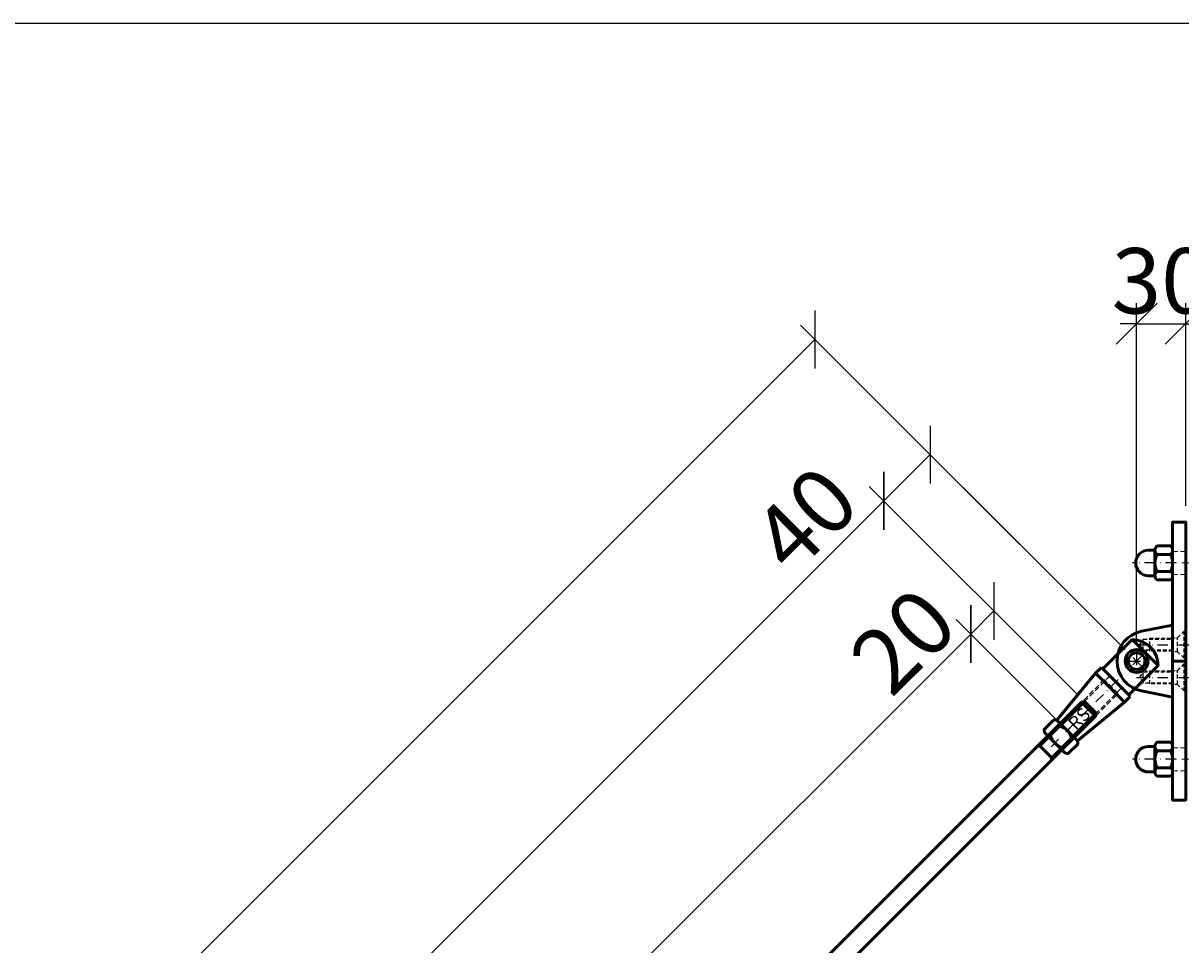
# Model space of a CAD drawing. Units: millimetres. Extents: x 500 to 5116, y -2254 to 157.
# Drawn here: x 3875 to 4583, y -563 to 0 of the extents above; entities that cross this region are included whole.
import ezdxf

# ---------------------------------------------------------------- set-up
doc = ezdxf.new("R2010")
doc.units = ezdxf.units.MM
doc.linetypes.add('STRICHPUNKT', pattern=[25.4, 12.7, -6.35, 0, -6.35])
doc.linetypes.add('VERDECKT2', pattern=[4.7625, 3.175, -1.5875])
for name, color, linetype, lineweight in [('Bemassung', 6, 'Continuous', 25), ('Cns', 130, 'Continuous', 50), ('Cns3', 134, 'VERDECKT2', 25), ('Cns4', 134, 'STRICHPUNKT', 25)]:
    doc.layers.add(name, color=color, linetype=linetype, lineweight=lineweight)
doc.styles.add('PFI', font='isocp.shx', dxfattribs={"width": 0.9})
doc.dimstyles.new('PFI', dxfattribs={"dimscale": 0, "dimtxt": 4, "dimasz": 1, "dimexe": 1.25, "dimexo": 1, "dimtad": 1, "dimdec": 1, "dimdsep": 46, "dimtxsty": 'PFI', "dimblk": 'ARCHTICK', "dimcen": 2, "dimclrt": 2, "dimadec": 1, "dimazin": 0, "dimtfac": 1, "dimtdec": 1, "dimtix": 1, "dimtmove": 2, "dimatfit": 3, "dimfxl": 1, "dimtolj": 1, "dimtzin": 0, "dimarcsym": 0})

# ---------------------------------------------------------------- blocks, each defined once
blk = doc.blocks.new('SW_CENTERMARKSYMBOL_2')
at = {"layer": 'Cns4', "ltscale": 0.5}
for p, q in [((0, 4.75), (0, -4.75)), ((-4.75, 0), (4.75, 0))]:
    blk.add_line(p, q, dxfattribs=at)
blk = doc.blocks.new('*U49')
at = {"layer": 'Cns3', "lineweight": 0}
for p, q in [((0, 7), (8, 7)), ((8, -7), (0, -7))]:
    blk.add_line(p, q, dxfattribs=at)
at = {"layer": 'Cns4', "lineweight": 0, "ltscale": 0.5}
blk.add_line((12, 0), (-4, 0), dxfattribs=at)
blk = doc.blocks.new('Lasche Verschraubung Seitenansicht')
at = {"layer": 'Cns3', "ltscale": 0.75}
for p, q in [((-1, -8.25), (-1, 8.25)), ((-26, -3.4), (-26, 3.4))]:
    blk.add_line(p, q, dxfattribs=at)
at = {"layer": 'Cns3', "ltscale": 0.5}
for p, q in [((-8, 4.25), (-5, 4.25)), ((-5, -4.25), (-8, -4.25))]:
    blk.add_line(p, q, dxfattribs=at)
at = {"layer": 'Cns3', "ltscale": 0.75}
for points in [[(0, -8.25), (-1, -8.25), (-5, -4.25), (-5, 4.25), (-1, 8.25), (0, 8.25)], [(-8, -3.4), (-26, -3.4), (-28.04, 0), (-26, 3.4), (-8, 3.4)], [(-8, -4), (-22, -4), (-22, 4), (-8, 4)]]:
    blk.add_lwpolyline(points, dxfattribs=at)
at = {"layer": 'Cns4', "ltscale": 0.5}
blk.add_line((-30.04, 0), (1.87, 0), dxfattribs=at)
blk = doc.blocks.new('*U68')
at = {"layer": 'Cns'}
blk.add_line((-8, 0), (0, 0), dxfattribs=at)
blk.add_lwpolyline([(-8, 0), (-8, 85), (0, 85), (0, 0), (0, -85), (-8, -85)], close=True, dxfattribs=at)
blk.add_lwpolyline([(-8, -22), (-27, -18.25, -0.82185), (-27, 18.25), (-8, 22)], format="xyb", close=True, dxfattribs=at)
blk.add_circle((-30, 0), 5.1, dxfattribs=at)
for name, p in [('*U49', (-8, 60)), ('Lasche Verschraubung Seitenansicht', (0, 10)), ('Lasche Verschraubung Seitenansicht', (0, -10)), ('*U49', (-8, -60))]:
    blk.add_blockref(name, p)
at = {"xscale": 1.5, "yscale": 1.5, "zscale": 1.5}
blk.add_blockref('SW_CENTERMARKSYMBOL_2', (-30, 0), dxfattribs=at)
blk = doc.blocks.new('*U78')
at = {"layer": 'Cns'}
for p, q in [((-23, 12.5), (-60, 9)), ((-60, 9), (-60, 0)), ((-18, 12.5), (-23, 12.5)), ((-23, 12.5), (-23, 0)), ((-18, 11.22), (-18, 12.5)), ((7.37, 11.22), (-18, 11.22)), ((-18, 11.22), (-18, -11.22)), ((7.37, 11.22), (7.37, -11.22)), ((-60, 0), (-60, -9)), ((-23, 0), (-23, -12.5)), ((-60, -9), (-23, -12.5)), ((-23, -12.5), (-18, -12.5)), ((-18, -11.22), (7.37, -11.22)), ((-18, -12.5), (-18, -11.22))]:
    blk.add_line(p, q, dxfattribs=at)
for radius in [7, 5.15]:
    blk.add_circle((0, 0), radius, dxfattribs=at)
blk.add_arc((-4, 0), 15.98, 315.37696, 44.62304, dxfattribs=at)
at = {"layer": 'Cns3'}
for p, q in [((-18, 5.1), (-60, 5.1)), ((-60, -5.1), (-18, -5.1))]:
    blk.add_line(p, q, dxfattribs=at)
blk.add_lwpolyline([(-60, -6), (-22, -6), (-22, 6), (-60, 6)], dxfattribs=at)
at = {"layer": 'Cns4', "ltscale": 0.5}
blk.add_line((-16, 0), (-62, 0), dxfattribs=at)
at = {"xscale": 2, "yscale": 2, "zscale": 2, "rotation": 180}
blk.add_blockref('SW_CENTERMARKSYMBOL_2', (0, 0), dxfattribs=at)
blk = doc.blocks.new('mutter_08d')
at = {"layer": 'Cns'}
blk.add_lwpolyline([(10.39, -1.34), (10.39, -9.46, -0.516962), (5.2, -9.46, -0.258481), (-5.2, -9.46, -0.516962), (-10.39, -9.46), (-10.39, -1.34, -0.516962), (-5.2, -1.34, -0.258481), (5.2, -1.34, -0.516962)], format="xyb", close=True, dxfattribs=at)
for points in [[(-7.79, 0), (7.79, 0)], [(-5.2, -1.34), (-5.2, -9.46)], [(5.2, -1.34), (5.2, -9.46)], [(-7.79, -10.8), (7.79, -10.8)]]:
    blk.add_lwpolyline(points, dxfattribs=at)
at = {"layer": 'Cns4', "ltscale": 0.5}
blk.add_lwpolyline([(0, 5.14), (0, -15.94)], dxfattribs=at)
blk = doc.blocks.new('*U30')
at = {"layer": 'Cns', "ltscale": 0.5}
for p, q in [((1850.5, 6), (1852.05, 5.1)), ((1888.94, 6), (1890.5, 5.1)), ((1850.5, -6), (1852.05, -5.1)), ((1888.94, -6), (1890.5, -5.1))]:
    blk.add_line(p, q, dxfattribs=at)
for points in [[(41.56, -6), (1888.94, -6), (1888.94, 6), (41.56, 6)], [(1890.5, -5.1), (1852.05, -5.1), (1852.05, 5.1), (1890.5, 5.1)]]:
    blk.add_lwpolyline(points, close=True, dxfattribs=at)
at = {"xscale": -1, "rotation": 270}
blk.add_blockref('mutter_08d', (1870.5, 0), dxfattribs=at)
blk.add_blockref('*U78', (1930.5, 0))
at = {"layer": 'Bemassung', "color": 2, "insert": (1887.5, 0), "char_height": 8, "attachment_point": 6, "style": 'PFI'}
blk.add_mtext('\\A1;RS', dxfattribs=at)
blk = doc.blocks.new('_ArchTick')
at = {"color": 2}
blk.add_lwpolyline([(1.25, 1.25), (-1.25, -1.25)], dxfattribs=at)
blk = doc.blocks.new('*D83')
at = {"color": 0, "lineweight": -2, "ltscale": 0.5, "transparency": 16777216}
blk.add_arc((3176.6, -1777.55), 365.05, 0, 45, dxfattribs=at)
at = {"layer": 'Defpoints', "color": 0, "ltscale": 0.5, "transparency": 16777216}
for p in [(4503.36, -450.8), (3529.22, -1683.07), (3224.25, -1729.91), (2855.68, -1777.55), (4555.68, -1777.55)]:
    blk.add_point(p, dxfattribs=at)
at = {"color": 0, "lineweight": -2, "ltscale": 0.5, "transparency": 16777216, "xscale": 10, "yscale": 10, "zscale": 10}
for p, rotation in [((3434.73, -1519.42), 135), ((3541.65, -1777.55), 270)]:
    blk.add_blockref('_ArchTick', p, dxfattribs=dict(at, rotation=rotation))
at = {"color": 2, "ltscale": 0.5, "transparency": 16777216, "insert": (3538.12, -1627.81), "char_height": 40, "attachment_point": 5, "rotation": 292.5, "style": 'PFI'}
blk.add_mtext('\\A1;35° bis 70°', dxfattribs=at)
blk = doc.blocks.new('*D86')
at = {"color": 0, "lineweight": -2, "ltscale": 0.5, "transparency": 16777216}
for p, q in [((4506.19, -425.34), (4445.49, -364.64)), ((3174.11, -1653.7), (4454.32, -373.48)), ((3225.97, -1705.56), (3165.27, -1644.86))]:
    blk.add_line(p, q, dxfattribs=at)
at = {"layer": 'Defpoints', "color": 0, "ltscale": 0.5, "transparency": 16777216}
for p in [(4454.32, -373.48), (4513.26, -432.41), (3233.04, -1712.63)]:
    blk.add_point(p, dxfattribs=at)
at = {"color": 0, "lineweight": -2, "ltscale": 0.5, "transparency": 16777216, "xscale": 10, "yscale": 10, "zscale": 10}
for p, rotation in [((4454.32, -373.48), 44.99999999999956), ((3174.11, -1653.7), 224.9999999999996)]:
    blk.add_blockref('_ArchTick', p, dxfattribs=dict(at, rotation=rotation))
at = {"color": 2, "ltscale": 0.5, "transparency": 16777216, "insert": (3791.6, -990.98), "char_height": 40, "attachment_point": 5, "rotation": 45, "style": 'PFI'}
blk.add_mtext('\\A1;Schraublänge SL = AL - 120', dxfattribs=at)
blk = doc.blocks.new('*D87')
at = {"color": 0, "lineweight": -2, "ltscale": 0.5, "transparency": 16777216}
for p, q in [((4520.33, -411.2), (4392.34, -283.21)), ((3092.68, -1600.55), (4401.18, -292.05)), ((3211.83, -1719.7), (3083.84, -1591.71))]:
    blk.add_line(p, q, dxfattribs=at)
at = {"layer": 'Defpoints', "color": 0, "ltscale": 0.5, "transparency": 16777216}
for p in [(4401.18, -292.05), (4527.4, -418.27), (3218.9, -1726.77)]:
    blk.add_point(p, dxfattribs=at)
at = {"color": 0, "lineweight": -2, "ltscale": 0.5, "transparency": 16777216, "xscale": 10, "yscale": 10, "zscale": 10}
for p, rotation in [((4401.18, -292.05), 45.00000000000002), ((3092.68, -1600.55), 225.0000000000001)]:
    blk.add_blockref('_ArchTick', p, dxfattribs=dict(at, rotation=rotation))
at = {"color": 2, "ltscale": 0.5, "transparency": 16777216, "insert": (3724.32, -923.69), "char_height": 40, "attachment_point": 5, "rotation": 45, "style": 'PFI'}
blk.add_mtext('\\A1;Zugstangenlänge ZL = AL - 80', dxfattribs=at)
blk = doc.blocks.new('*D88')
at = {"color": 0, "lineweight": -2, "ltscale": 0.5, "transparency": 16777216}
for p, q in [((4548.61, -382.92), (4350.24, -184.54)), ((2994.01, -1558.45), (4359.08, -193.38)), ((3183.55, -1747.98), (2985.17, -1549.61))]:
    blk.add_line(p, q, dxfattribs=at)
at = {"layer": 'Defpoints', "color": 0, "ltscale": 0.5, "transparency": 16777216}
for p in [(4359.08, -193.38), (4555.68, -389.99), (3190.62, -1755.05)]:
    blk.add_point(p, dxfattribs=at)
at = {"color": 0, "lineweight": -2, "ltscale": 0.5, "transparency": 16777216, "xscale": 10, "yscale": 10, "zscale": 10}
for p, rotation in [((4359.08, -193.38), 44.99999999999851), ((2994.01, -1558.45), 224.9999999999985)]:
    blk.add_blockref('_ArchTick', p, dxfattribs=dict(at, rotation=rotation))
at = {"color": 2, "ltscale": 0.5, "transparency": 16777216, "insert": (3653.97, -853.34), "char_height": 40, "attachment_point": 5, "rotation": 45, "style": 'PFI'}
blk.add_mtext('\\A1;Achslänge = AL', dxfattribs=at)
blk = doc.blocks.new('*D89')
at = {"color": 0, "lineweight": -2, "ltscale": 0.5, "transparency": 16777216}
for p, q in [((4555.68, -379.99), (4555.68, -171.26)), ((4585.68, -294.99), (4585.68, -171.26)), ((4555.68, -183.76), (4545.68, -183.76)), ((4555.68, -183.76), (4585.68, -183.76)), ((4585.68, -183.76), (4595.68, -183.76))]:
    blk.add_line(p, q, dxfattribs=at)
at = {"layer": 'Defpoints', "color": 0, "ltscale": 0.5, "transparency": 16777216}
for p in [(4585.68, -183.76), (4585.68, -304.99), (4555.68, -389.99)]:
    blk.add_point(p, dxfattribs=at)
at = {"color": 0, "lineweight": -2, "ltscale": 0.5, "transparency": 16777216, "xscale": 10, "yscale": 10, "zscale": 10}
blk.add_blockref('_ArchTick', (4555.68, -183.76), dxfattribs=at)
at = {"color": 0, "lineweight": -2, "ltscale": 0.5, "transparency": 16777216, "xscale": 10, "yscale": 10, "zscale": 10, "rotation": 180}
blk.add_blockref('_ArchTick', (4585.68, -183.76), dxfattribs=at)
at = {"color": 2, "ltscale": 0.5, "transparency": 16777216, "insert": (4570.68, -157.51), "char_height": 40, "attachment_point": 5, "style": 'PFI'}
blk.add_mtext('\\A1;30', dxfattribs=at)
blk = doc.blocks.new('*D90')
at = {"color": 0, "lineweight": -2, "ltscale": 0.5, "transparency": 16777216}
for p, q in [((4520.33, -411.2), (4459.63, -350.5)), ((4454.32, -373.48), (4468.47, -359.34)), ((4506.19, -425.34), (4445.49, -364.64))]:
    blk.add_line(p, q, dxfattribs=at)
at = {"layer": 'Defpoints', "color": 0, "ltscale": 0.5, "transparency": 16777216}
for p in [(4468.47, -359.34), (4527.4, -418.27), (4513.26, -432.41)]:
    blk.add_point(p, dxfattribs=at)
at = {"color": 0, "lineweight": -2, "ltscale": 0.5, "transparency": 16777216, "xscale": 10, "yscale": 10, "zscale": 10}
for p, rotation in [((4468.47, -359.34), 45.00000000004191), ((4454.32, -373.48), 225.000000000042)]:
    blk.add_blockref('_ArchTick', p, dxfattribs=dict(at, rotation=rotation))
at = {"color": 2, "ltscale": 0.5, "transparency": 16777216, "insert": (4413.08, -377.59), "char_height": 40, "attachment_point": 5, "rotation": 45, "style": 'PFI'}
blk.add_mtext('\\A1;20', dxfattribs=at)
blk = doc.blocks.new('*D91')
at = {"color": 0, "lineweight": -2, "ltscale": 0.5, "transparency": 16777216}
for p, q in [((4548.61, -382.92), (4420.62, -254.93)), ((4401.18, -292.05), (4429.46, -263.77)), ((4520.33, -411.2), (4392.34, -283.21))]:
    blk.add_line(p, q, dxfattribs=at)
at = {"layer": 'Defpoints', "color": 0, "ltscale": 0.5, "transparency": 16777216}
for p in [(4429.46, -263.77), (4555.68, -389.99), (4527.4, -418.27)]:
    blk.add_point(p, dxfattribs=at)
at = {"color": 0, "lineweight": -2, "ltscale": 0.5, "transparency": 16777216, "xscale": 10, "yscale": 10, "zscale": 10}
for p, rotation in [((4429.46, -263.77), 44.99999999999954), ((4401.18, -292.05), 224.9999999999996)]:
    blk.add_blockref('_ArchTick', p, dxfattribs=dict(at, rotation=rotation))
at = {"color": 2, "ltscale": 0.5, "transparency": 16777216, "insert": (4353.04, -303.07), "char_height": 40, "attachment_point": 5, "rotation": 45, "style": 'PFI'}
blk.add_mtext('\\A1;40', dxfattribs=at)
blk = doc.blocks.new('Hutmutter')
at = {"layer": 'Cns'}
blk.add_lwpolyline([(10.39, -1.34), (10.39, -9.46, -0.516962), (5.2, -9.46, -0.258481), (-5.2, -9.46, -0.516962), (-10.39, -9.46), (-10.39, -1.34, -0.516962), (-5.2, -1.34, -0.258481), (5.2, -1.34, -0.516962)], format="xyb", close=True, dxfattribs=at)
for points in [[(-7.79, 0), (7.79, 0)], [(-5.2, -1.34), (-5.2, -9.46)], [(5.2, -1.34), (5.2, -9.46)], [(-7.79, -10.8), (7.79, -10.8)]]:
    blk.add_lwpolyline(points, dxfattribs=at)
blk.add_lwpolyline([(-7.79, -10.8), (-7.79, -14.8, 1), (7.79, -14.8), (7.79, -10.8)], format="xyb", dxfattribs=at)
at = {"layer": 'Cns4', "ltscale": 0.5}
blk.add_lwpolyline([(0, 2), (0, -24.59)], dxfattribs=at)

msp = doc.modelspace()

# ---------------------------------------------------------------- linework, layer by layer
msp.add_lwpolyline([(500, 0), (5115.68, 0), (5115.68, -2253.88), (500, -2253.88)], close=True)

# ---------------------------------------------------------------- block references
msp.add_blockref('*U68', (4585.68, -389.99))
for name, p, rotation in [('Hutmutter', (4577.68, -329.99), 270), ('*U30', (3190.62, -1755.05), 45), ('Hutmutter', (4577.68, -449.99), 270)]:
    msp.add_blockref(name, p, dxfattribs=dict(rotation=rotation))

# ---------------------------------------------------------------- dimensions: what is measured, and where the dimension line sits
at = {"ltscale": 0.5}
dim = msp.add_linear_dim(base=(4585.68, -183.76), p1=(4555.68, -389.99), p2=(4585.68, -304.99), dimstyle='PFI', override={"dimscale": 0, "dimtix": 1, "dimtofl": 1, "dimtmove": 2, "dimatfit": 3}, dxfattribs=at)
dim.commit()
dim.dimension.update_dxf_attribs({"geometry": '*D89', "text_midpoint": (4570.68, -157.51)})
for p1, p2, distance, text, picture, middle in [((3190.62, -1755.05), (4555.68, -389.99), 278.05, 'Achslänge = AL', '*D88', (3653.97, -853.34)), ((3218.9, -1726.77), (4527.4, -418.27), 178.5, 'Zugstangenlänge ZL = AL - 80', '*D87', (3724.32, -923.69)), ((3233.04, -1712.63), (4513.26, -432.41), 83.34, 'Schraublänge SL = AL - 120', '*D86', (3791.6, -990.98))]:
    dim = msp.add_aligned_dim(p1=p1, p2=p2, distance=distance, text=text, dimstyle='PFI', override={"dimscale": 0, "dimtix": 1, "dimtofl": 1, "dimtmove": 2, "dimatfit": 3}, dxfattribs=at)
    dim.commit()
    dim.dimension.update_dxf_attribs({"geometry": picture, "text_midpoint": middle})
for base, p1, p2, picture, middle in [((4429.46, -263.77), (4527.4, -418.27), (4555.68, -389.99), '*D91', (4353.04, -303.07)), ((4468.47, -359.34), (4513.26, -432.41), (4527.4, -418.27), '*D90', (4413.08, -377.59))]:
    dim = msp.add_linear_dim(base=base, p1=p1, p2=p2, angle=45, dimstyle='PFI', override={"dimscale": 0, "dimtix": 1, "dimtofl": 1, "dimtmove": 2, "dimatfit": 3}, dxfattribs=at)
    dim.commit()
    dim.dimension.update_dxf_attribs({"geometry": picture, "text_midpoint": middle, "dimtype": 161})
dim = msp.add_angular_dim_2l(base=(3529.22, -1683.07), line1=((3224.25, -1729.91), (4503.36, -450.8)), line2=((4555.68, -1777.55), (2855.68, -1777.55)), text='35° bis 70°', dimstyle='PFI', override={"dimscale": 0, "dimtix": 1, "dimtofl": 1, "dimtmove": 2, "dimatfit": 3}, dxfattribs=at)
dim.commit()
dim.dimension.update_dxf_attribs({"geometry": '*D83', "text_midpoint": (3538.12, -1627.81)})

doc.saveas('drawing.dxf')
